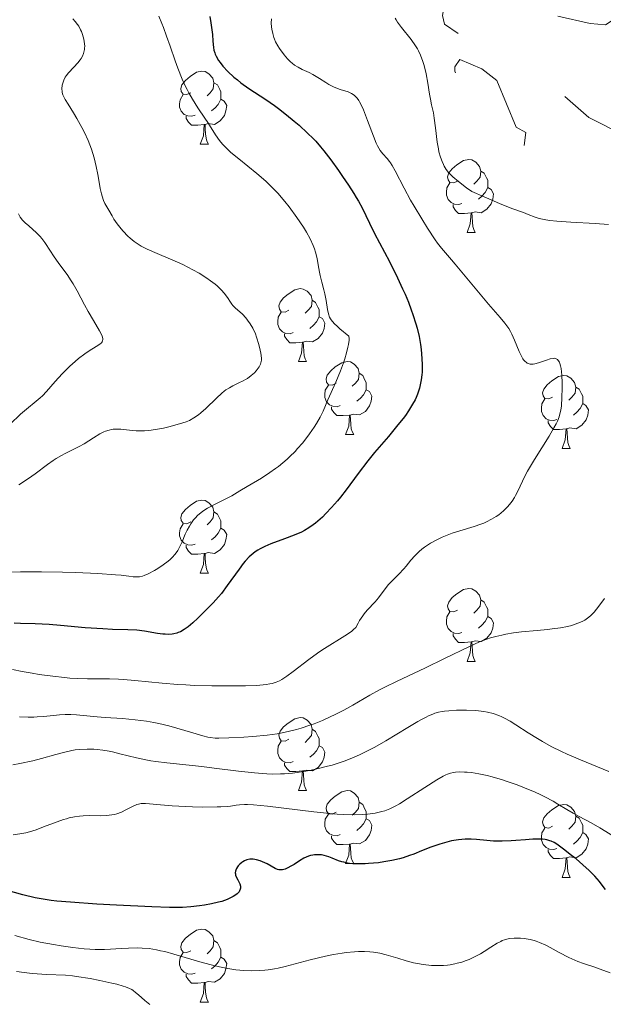
# Model space of a CAD drawing. Units: metres. Extents: x 677530 to 682061, y 4755784 to 4758870.
# Drawn here: x 678958 to 679038, y 4756554 to 4756689 of the extents above; entities that cross this region are included whole.
import ezdxf

# ---------------------------------------------------------------- set-up
doc = ezdxf.new("R2010")
doc.units = ezdxf.units.M
doc.header["$MEASUREMENT"] = 0
doc.linetypes.add('DGN Style 5', pattern=[38.29945, 16.41405, -21.8854])
for name, color, linetype, lineweight in [('Carátula', 7, 'Continuous', 0), ('Elementos auxiliares', 7, 'Continuous', 0), ('Entidades rústicas y varios', 7, 'Continuous', 0), ('Relieve y altimetría', 7, 'Continuous', 0)]:
    doc.layers.add(name, color=color, linetype=linetype, lineweight=lineweight)

msp = doc.modelspace()

# ---------------------------------------------------------------- linework, layer by layer
at = {"layer": 'Carátula', "color": 7, "linetype": 'Continuous', "lineweight": 0}
msp.add_3dface([(677607.64, 4755783.66), (682061.1, 4755900.86), (681982.97, 4758869.84), (677529.51, 4758752.64)], dxfattribs=at)
at = {"layer": 'Elementos auxiliares', "color": 250, "linetype": 'Continuous', "lineweight": 0}
msp.add_3dface([(678481.55, 4756200.43), (681881.45, 4756289.9), (681819.94, 4758603.33), (678421.19, 4758513.86)], dxfattribs=at)
at = {"layer": 'Entidades rústicas y varios', "color": 92, "linetype": 'Continuous', "lineweight": 0, "flags": 128}
for points in [[(678981.51, 4756678.91), (678980.98, 4756678.65), (678980.45, 4756678.7), (678980.19, 4756679.07), (678980.13, 4756679.5), (678980.29, 4756680.02), (678980.77, 4756680.61), (678981.41, 4756681.14), (678982.31, 4756681.73), (678983.05, 4756681.89), (678983.48, 4756681.83), (678984.01, 4756681.52), (678984.54, 4756680.93), (678984.7, 4756680.29), (678984.59, 4756679.44), (678984.16, 4756678.91), (678983.74, 4756678.49)], [(678984.7, 4756680.29), (678985.17, 4756679.98), (678985.49, 4756679.34), (678985.65, 4756679.02), (678985.65, 4756678.44), (678985.65, 4756678.01), (678985.28, 4756677.32), (678984.86, 4756676.84), (678984.38, 4756676.42)], [(678982.1, 4756675.83), (678981.67, 4756675.67), (678981.09, 4756675.73), (678980.61, 4756675.94), (678980.19, 4756676.37), (678979.97, 4756676.95), (678979.97, 4756677.37), (678980.03, 4756677.96), (678980.45, 4756678.65)], [(678985.65, 4756678.01), (678986.1, 4756677.76), (678986.45, 4756677.15), (678986.34, 4756676.42), (678986.13, 4756675.78), (678985.54, 4756675.04), (678984.75, 4756674.56), (678983.9, 4756674.67), (678983.47, 4756674.54)], [(678983.36, 4756674.54), (678982.47, 4756674.45), (678981.62, 4756674.45), (678981.2, 4756674.88), (678980.88, 4756675.36), (678980.88, 4756675.67)], [(678982.81, 4756671.85), (678983.25, 4756673.01), (678983.36, 4756674.54), (678983.47, 4756674.54), (678983.5, 4756673.95), (678983.54, 4756673.27), (678983.61, 4756672.65), (678983.72, 4756672.25), (678983.94, 4756671.85)], [(678982.81, 4756671.85), (678983.94, 4756671.85)], [(679018.2, 4756666.77), (679017.67, 4756666.51), (679017.14, 4756666.56), (679016.88, 4756666.93), (679016.82, 4756667.36), (679016.98, 4756667.88), (679017.46, 4756668.47), (679018.1, 4756669), (679019, 4756669.59), (679019.74, 4756669.75), (679020.17, 4756669.69), (679020.7, 4756669.38), (679021.23, 4756668.79), (679021.39, 4756668.15), (679021.28, 4756667.3), (679020.85, 4756666.77), (679020.43, 4756666.35)], [(679021.39, 4756668.15), (679021.86, 4756667.84), (679022.18, 4756667.2), (679022.34, 4756666.88), (679022.34, 4756666.3), (679022.34, 4756665.87), (679021.97, 4756665.18), (679021.55, 4756664.7), (679021.07, 4756664.28)], [(679018.79, 4756663.69), (679018.36, 4756663.53), (679017.78, 4756663.59), (679017.3, 4756663.8), (679016.88, 4756664.23), (679016.66, 4756664.81), (679016.66, 4756665.23), (679016.72, 4756665.82), (679017.14, 4756666.51)], [(679022.34, 4756665.87), (679022.79, 4756665.62), (679023.14, 4756665.01), (679023.03, 4756664.28), (679022.82, 4756663.64), (679022.23, 4756662.9), (679021.44, 4756662.42), (679020.59, 4756662.53), (679020.16, 4756662.4)], [(679020.05, 4756662.4), (679019.16, 4756662.31), (679018.31, 4756662.31), (679017.89, 4756662.74), (679017.57, 4756663.22), (679017.57, 4756663.53)], [(679019.5, 4756659.71), (679019.94, 4756660.87), (679020.05, 4756662.4), (679020.16, 4756662.4), (679020.19, 4756661.81), (679020.23, 4756661.13), (679020.3, 4756660.51), (679020.41, 4756660.11), (679020.63, 4756659.71)], [(679019.5, 4756659.71), (679020.63, 4756659.71)], [(678995.01, 4756649), (678994.48, 4756648.74), (678993.95, 4756648.79), (678993.69, 4756649.16), (678993.63, 4756649.59), (678993.79, 4756650.11), (678994.27, 4756650.7), (678994.91, 4756651.23), (678995.81, 4756651.82), (678996.55, 4756651.98), (678996.98, 4756651.92), (678997.51, 4756651.61), (678998.04, 4756651.02), (678998.2, 4756650.38), (678998.09, 4756649.53), (678997.66, 4756649), (678997.24, 4756648.58)], [(678998.2, 4756650.38), (678998.67, 4756650.07), (678998.99, 4756649.43), (678999.15, 4756649.11), (678999.15, 4756648.53), (678999.15, 4756648.1), (678998.78, 4756647.41), (678998.36, 4756646.93), (678997.88, 4756646.51)], [(678995.6, 4756645.92), (678995.17, 4756645.76), (678994.59, 4756645.82), (678994.11, 4756646.03), (678993.69, 4756646.46), (678993.47, 4756647.04), (678993.47, 4756647.46), (678993.53, 4756648.05), (678993.95, 4756648.74)], [(678999.15, 4756648.1), (678999.6, 4756647.85), (678999.95, 4756647.24), (678999.84, 4756646.51), (678999.63, 4756645.87), (678999.04, 4756645.13), (678998.25, 4756644.65), (678997.4, 4756644.76), (678996.97, 4756644.63)], [(678996.86, 4756644.63), (678995.97, 4756644.54), (678995.12, 4756644.54), (678994.7, 4756644.97), (678994.38, 4756645.45), (678994.38, 4756645.76)], [(678996.31, 4756641.94), (678996.75, 4756643.1), (678996.86, 4756644.63), (678996.97, 4756644.63), (678997, 4756644.04), (678997.04, 4756643.36), (678997.11, 4756642.74), (678997.22, 4756642.34), (678997.44, 4756641.94)], [(678996.31, 4756641.94), (678997.44, 4756641.94)], [(679001.49, 4756638.97), (679000.96, 4756638.7), (679000.43, 4756638.76), (679000.16, 4756639.13), (679000.11, 4756639.55), (679000.27, 4756640.07), (679000.75, 4756640.67), (679001.38, 4756641.2), (679002.28, 4756641.78), (679003.03, 4756641.94), (679003.45, 4756641.89), (679003.98, 4756641.57), (679004.51, 4756640.99), (679004.67, 4756640.35), (679004.56, 4756639.5), (679004.14, 4756638.97), (679003.72, 4756638.54)], [(679004.67, 4756640.35), (679005.15, 4756640.03), (679005.46, 4756639.39), (679005.62, 4756639.07), (679005.62, 4756638.49), (679005.62, 4756638.07), (679005.25, 4756637.38), (679004.83, 4756636.9), (679004.35, 4756636.48)], [(679031.26, 4756637.06), (679030.73, 4756636.8), (679030.2, 4756636.85), (679029.94, 4756637.22), (679029.88, 4756637.65), (679030.04, 4756638.17), (679030.52, 4756638.76), (679031.16, 4756639.29), (679032.06, 4756639.88), (679032.8, 4756640.04), (679033.23, 4756639.98), (679033.76, 4756639.67), (679034.29, 4756639.08), (679034.45, 4756638.44), (679034.34, 4756637.59), (679033.91, 4756637.06), (679033.49, 4756636.64)], [(679002.07, 4756635.89), (679001.65, 4756635.73), (679001.06, 4756635.79), (679000.59, 4756636), (679000.16, 4756636.42), (678999.95, 4756637.01), (678999.95, 4756637.43), (679000, 4756638.01), (679000.43, 4756638.7)], [(679034.45, 4756638.44), (679034.92, 4756638.13), (679035.24, 4756637.49), (679035.4, 4756637.17), (679035.4, 4756636.59), (679035.4, 4756636.16), (679035.03, 4756635.47), (679034.61, 4756634.99), (679034.13, 4756634.57)], [(679005.62, 4756638.07), (679006.08, 4756637.82), (679006.42, 4756637.2), (679006.31, 4756636.48), (679006.1, 4756635.84), (679005.52, 4756635.1), (679004.72, 4756634.62), (679003.87, 4756634.72), (679003.44, 4756634.59)], [(679003.33, 4756634.59), (679002.44, 4756634.51), (679001.6, 4756634.51), (679001.17, 4756634.94), (679000.85, 4756635.41), (679000.85, 4756635.73)], [(679031.85, 4756633.98), (679031.42, 4756633.82), (679030.84, 4756633.88), (679030.36, 4756634.09), (679029.94, 4756634.52), (679029.72, 4756635.1), (679029.72, 4756635.52), (679029.78, 4756636.11), (679030.2, 4756636.8)], [(679035.4, 4756636.16), (679035.85, 4756635.91), (679036.2, 4756635.3), (679036.09, 4756634.57), (679035.88, 4756633.93), (679035.29, 4756633.19), (679034.5, 4756632.71), (679033.65, 4756632.82), (679033.22, 4756632.69)], [(679002.79, 4756631.91), (679003.22, 4756633.07), (679003.33, 4756634.59), (679003.44, 4756634.59), (679003.48, 4756634.01), (679003.51, 4756633.32), (679003.58, 4756632.71), (679003.7, 4756632.31), (679003.91, 4756631.91)], [(679033.11, 4756632.69), (679032.22, 4756632.6), (679031.37, 4756632.6), (679030.95, 4756633.03), (679030.63, 4756633.51), (679030.63, 4756633.82)], [(679002.79, 4756631.91), (679003.91, 4756631.91)], [(679032.56, 4756630), (679033, 4756631.16), (679033.11, 4756632.69), (679033.22, 4756632.69), (679033.25, 4756632.1), (679033.29, 4756631.42), (679033.36, 4756630.8), (679033.47, 4756630.4), (679033.69, 4756630)], [(679032.56, 4756630), (679033.69, 4756630)], [(678981.51, 4756619.92), (678980.98, 4756619.65), (678980.45, 4756619.71), (678980.19, 4756620.08), (678980.13, 4756620.5), (678980.29, 4756621.02), (678980.77, 4756621.62), (678981.41, 4756622.15), (678982.31, 4756622.73), (678983.05, 4756622.89), (678983.48, 4756622.84), (678984.01, 4756622.52), (678984.54, 4756621.94), (678984.7, 4756621.3), (678984.59, 4756620.45), (678984.16, 4756619.92), (678983.74, 4756619.49)], [(678984.7, 4756621.3), (678985.17, 4756620.98), (678985.49, 4756620.34), (678985.65, 4756620.02), (678985.65, 4756619.44), (678985.65, 4756619.02), (678985.28, 4756618.33), (678984.86, 4756617.85), (678984.38, 4756617.43)], [(678982.1, 4756616.84), (678981.67, 4756616.68), (678981.09, 4756616.74), (678980.61, 4756616.95), (678980.19, 4756617.37), (678979.97, 4756617.96), (678979.97, 4756618.38), (678980.03, 4756618.96), (678980.45, 4756619.65)], [(678985.65, 4756619.02), (678986.1, 4756618.77), (678986.45, 4756618.15), (678986.34, 4756617.43), (678986.13, 4756616.79), (678985.54, 4756616.05), (678984.75, 4756615.57), (678983.9, 4756615.67), (678983.47, 4756615.54)], [(678983.36, 4756615.54), (678982.47, 4756615.46), (678981.62, 4756615.46), (678981.2, 4756615.89), (678980.88, 4756616.36), (678980.88, 4756616.68)], [(678982.81, 4756612.86), (678983.25, 4756614.02), (678983.36, 4756615.54), (678983.47, 4756615.54), (678983.5, 4756614.96), (678983.54, 4756614.27), (678983.61, 4756613.66), (678983.72, 4756613.26), (678983.94, 4756612.86)], [(678982.81, 4756612.86), (678983.94, 4756612.86)], [(679018.2, 4756607.78), (679017.67, 4756607.51), (679017.14, 4756607.57), (679016.88, 4756607.94), (679016.82, 4756608.36), (679016.98, 4756608.88), (679017.46, 4756609.48), (679018.1, 4756610.01), (679019, 4756610.59), (679019.74, 4756610.75), (679020.17, 4756610.7), (679020.7, 4756610.38), (679021.23, 4756609.8), (679021.39, 4756609.16), (679021.28, 4756608.31), (679020.85, 4756607.78), (679020.43, 4756607.35)], [(679021.39, 4756609.16), (679021.86, 4756608.84), (679022.18, 4756608.2), (679022.34, 4756607.88), (679022.34, 4756607.3), (679022.34, 4756606.88), (679021.97, 4756606.19), (679021.55, 4756605.71), (679021.07, 4756605.29)], [(679018.79, 4756604.7), (679018.36, 4756604.54), (679017.78, 4756604.6), (679017.3, 4756604.81), (679016.88, 4756605.23), (679016.66, 4756605.82), (679016.66, 4756606.24), (679016.72, 4756606.82), (679017.14, 4756607.51)], [(679022.34, 4756606.88), (679022.79, 4756606.63), (679023.14, 4756606.01), (679023.03, 4756605.29), (679022.82, 4756604.65), (679022.23, 4756603.91), (679021.44, 4756603.43), (679020.59, 4756603.53), (679020.16, 4756603.4)], [(679020.05, 4756603.4), (679019.16, 4756603.32), (679018.31, 4756603.32), (679017.89, 4756603.75), (679017.57, 4756604.22), (679017.57, 4756604.54)], [(679019.5, 4756600.72), (679019.94, 4756601.88), (679020.05, 4756603.4), (679020.16, 4756603.4), (679020.19, 4756602.82), (679020.23, 4756602.13), (679020.3, 4756601.52), (679020.41, 4756601.12), (679020.63, 4756600.72)], [(679019.5, 4756600.72), (679020.63, 4756600.72)], [(678995.01, 4756590.01), (678994.48, 4756589.74), (678993.95, 4756589.8), (678993.69, 4756590.17), (678993.63, 4756590.6), (678993.79, 4756591.12), (678994.27, 4756591.71), (678994.91, 4756592.24), (678995.81, 4756592.82), (678996.55, 4756592.98), (678996.98, 4756592.93), (678997.51, 4756592.62), (678998.04, 4756592.03), (678998.2, 4756591.39), (678998.09, 4756590.54), (678997.66, 4756590.01), (678997.24, 4756589.58)], [(678998.2, 4756591.39), (678998.67, 4756591.08), (678998.99, 4756590.44), (678999.15, 4756590.12), (678999.15, 4756589.54), (678999.15, 4756589.11), (678998.78, 4756588.42), (678998.36, 4756587.94), (678997.88, 4756587.52)], [(678995.6, 4756586.93), (678995.17, 4756586.77), (678994.59, 4756586.83), (678994.11, 4756587.04), (678993.69, 4756587.46), (678993.47, 4756588.05), (678993.47, 4756588.47), (678993.53, 4756589.06), (678993.95, 4756589.74)], [(678999.15, 4756589.11), (678999.6, 4756588.86), (678999.95, 4756588.24), (678999.84, 4756587.52), (678999.63, 4756586.88), (678999.04, 4756586.14), (678998.25, 4756585.66), (678997.4, 4756585.76), (678996.97, 4756585.64)], [(678996.86, 4756585.64), (678995.97, 4756585.55), (678995.12, 4756585.55), (678994.7, 4756585.98), (678994.38, 4756586.46), (678994.38, 4756586.77)], [(678996.31, 4756582.95), (678996.75, 4756584.11), (678996.86, 4756585.64), (678996.97, 4756585.64), (678997, 4756585.05), (678997.04, 4756584.36), (678997.11, 4756583.75), (678997.22, 4756583.35), (678997.44, 4756582.95)], [(678996.31, 4756582.95), (678997.44, 4756582.95)], [(679001.49, 4756579.98), (679000.96, 4756579.71), (679000.43, 4756579.76), (679000.16, 4756580.14), (679000.11, 4756580.56), (679000.27, 4756581.08), (679000.75, 4756581.68), (679001.38, 4756582.2), (679002.28, 4756582.79), (679003.03, 4756582.95), (679003.45, 4756582.9), (679003.98, 4756582.58), (679004.51, 4756582), (679004.67, 4756581.36), (679004.56, 4756580.5), (679004.14, 4756579.98), (679003.72, 4756579.55)], [(679004.67, 4756581.36), (679005.15, 4756581.04), (679005.46, 4756580.4), (679005.62, 4756580.08), (679005.62, 4756579.5), (679005.62, 4756579.08), (679005.25, 4756578.38), (679004.83, 4756577.9), (679004.35, 4756577.48)], [(679031.26, 4756578.07), (679030.73, 4756577.8), (679030.2, 4756577.86), (679029.94, 4756578.23), (679029.88, 4756578.66), (679030.04, 4756579.18), (679030.52, 4756579.77), (679031.16, 4756580.3), (679032.06, 4756580.88), (679032.8, 4756581.04), (679033.23, 4756580.99), (679033.76, 4756580.68), (679034.29, 4756580.09), (679034.45, 4756579.45), (679034.34, 4756578.6), (679033.91, 4756578.07), (679033.49, 4756577.64)], [(679002.07, 4756576.9), (679001.65, 4756576.74), (679001.06, 4756576.8), (679000.59, 4756577), (679000.16, 4756577.43), (678999.95, 4756578.02), (678999.95, 4756578.44), (679000, 4756579.02), (679000.43, 4756579.71)], [(679005.62, 4756579.08), (679006.08, 4756578.82), (679006.42, 4756578.21), (679006.31, 4756577.48), (679006.1, 4756576.84), (679005.52, 4756576.1), (679004.72, 4756575.62), (679003.87, 4756575.73), (679003.44, 4756575.6)], [(679034.45, 4756579.45), (679034.92, 4756579.14), (679035.24, 4756578.5), (679035.4, 4756578.18), (679035.4, 4756577.6), (679035.4, 4756577.17), (679035.03, 4756576.48), (679034.61, 4756576), (679034.13, 4756575.58)], [(679031.85, 4756574.99), (679031.42, 4756574.83), (679030.84, 4756574.89), (679030.36, 4756575.1), (679029.94, 4756575.52), (679029.72, 4756576.11), (679029.72, 4756576.53), (679029.78, 4756577.12), (679030.2, 4756577.8)], [(679003.33, 4756575.6), (679002.44, 4756575.52), (679001.6, 4756575.52), (679001.17, 4756575.94), (679000.85, 4756576.42), (679000.85, 4756576.74)], [(679035.4, 4756577.17), (679035.85, 4756576.92), (679036.2, 4756576.3), (679036.09, 4756575.58), (679035.88, 4756574.94), (679035.29, 4756574.2), (679034.5, 4756573.72), (679033.65, 4756573.82), (679033.22, 4756573.7)], [(679002.79, 4756572.92), (679003.22, 4756574.08), (679003.33, 4756575.6), (679003.44, 4756575.6), (679003.48, 4756575.02), (679003.51, 4756574.33), (679003.58, 4756573.72), (679003.7, 4756573.32), (679003.91, 4756572.92)], [(679033.11, 4756573.7), (679032.22, 4756573.61), (679031.37, 4756573.61), (679030.95, 4756574.04), (679030.63, 4756574.52), (679030.63, 4756574.83)], [(679032.56, 4756571.01), (679033, 4756572.17), (679033.11, 4756573.7), (679033.22, 4756573.7), (679033.25, 4756573.11), (679033.29, 4756572.42), (679033.36, 4756571.81), (679033.47, 4756571.41), (679033.69, 4756571.01)], [(679002.79, 4756572.92), (679003.91, 4756572.92)], [(679032.56, 4756571.01), (679033.69, 4756571.01)], [(678981.51, 4756560.93), (678980.98, 4756560.66), (678980.45, 4756560.72), (678980.19, 4756561.09), (678980.13, 4756561.51), (678980.29, 4756562.03), (678980.77, 4756562.63), (678981.41, 4756563.16), (678982.31, 4756563.74), (678983.05, 4756563.9), (678983.48, 4756563.85), (678984.01, 4756563.53), (678984.54, 4756562.95), (678984.7, 4756562.31), (678984.59, 4756561.46), (678984.16, 4756560.93), (678983.74, 4756560.5)], [(678984.7, 4756562.31), (678985.17, 4756561.99), (678985.49, 4756561.35), (678985.65, 4756561.03), (678985.65, 4756560.45), (678985.65, 4756560.03), (678985.28, 4756559.34), (678984.86, 4756558.86), (678984.38, 4756558.44)], [(678982.1, 4756557.85), (678981.67, 4756557.69), (678981.09, 4756557.75), (678980.61, 4756557.96), (678980.19, 4756558.38), (678979.97, 4756558.97), (678979.97, 4756559.39), (678980.03, 4756559.97), (678980.45, 4756560.66)], [(678985.65, 4756560.03), (678986.1, 4756559.78), (678986.45, 4756559.16), (678986.34, 4756558.44), (678986.13, 4756557.8), (678985.54, 4756557.06), (678984.75, 4756556.58), (678983.9, 4756556.68), (678983.47, 4756556.55)], [(678983.36, 4756556.55), (678982.47, 4756556.47), (678981.62, 4756556.47), (678981.2, 4756556.9), (678980.88, 4756557.37), (678980.88, 4756557.69)], [(678982.81, 4756553.87), (678983.25, 4756555.03), (678983.36, 4756556.55), (678983.47, 4756556.55), (678983.5, 4756555.97), (678983.54, 4756555.28), (678983.61, 4756554.67), (678983.72, 4756554.27), (678983.94, 4756553.87)], [(678982.81, 4756553.87), (678983.94, 4756553.87)]]:
    msp.add_lwpolyline(points, dxfattribs=at)
at = {"layer": 'Relieve y altimetría', "color": 27, "linetype": 'DGN Style 5', "lineweight": 0, "elevation": 1437.5, "flags": 128}
for points in [[(679011.69, 4756715.32), (679013.27, 4756715.51), (679016.3, 4756715.54), (679020.88, 4756713.81), (679025.47, 4756714), (679030.9, 4756711.84), (679032.75, 4756710.46), (679035.39, 4756707.68), (679036.22, 4756706.15), (679038.43, 4756703.41), (679040, 4756700.43), (679041.52, 4756693.32), (679041.36, 4756692.4), (679039.43, 4756688.84), (679038.54, 4756688.26), (679036.42, 4756688.42), (679031.6, 4756689.53), (679025.1, 4756694.1), (679021.79, 4756698.75), (679016.51, 4756701.17), (679015.54, 4756701.23), (679014.48, 4756700.81), (679013.53, 4756699.67), (679013.32, 4756697.19), (679013.6, 4756696.34), (679015.4, 4756694.7), (679016.62, 4756692.44), (679016.1, 4756689.52), (679016.38, 4756688.36), (679021.81, 4756684.72), (679023.38, 4756684.73), (679027.05, 4756686.05), (679028.18, 4756686.13), (679028.46, 4756685.43), (679027.35, 4756683.18), (679027.33, 4756682.3), (679027.74, 4756681.74), (679032.42, 4756678.85), (679036.25, 4756675.5), (679042.22, 4756672.49), (679044.76, 4756670.38), (679047.44, 4756667.43), (679049.44, 4756666.43), (679053.68, 4756662.69), (679054.59, 4756661.32)], [(679027.58, 4756673.43), (679026.24, 4756674.16), (679023.61, 4756680.6), (679021.52, 4756682.22), (679018.51, 4756683.47), (679017.83, 4756682.48), (679017.82, 4756681.87), (679018.86, 4756679.4), (679019.43, 4756671.64), (679020.83, 4756671.4), (679021.49, 4756670.48), (679021.39, 4756669.4), (679023.64, 4756668.39), (679024.45, 4756668.42), (679026.44, 4756669.34), (679027.17, 4756670.48), (679027.58, 4756673.43)]]:
    msp.add_lwpolyline(points, dxfattribs=at)
at = {"layer": 'Relieve y altimetría', "color": 36, "linetype": 'Continuous', "lineweight": 0, "flags": 128}
for points, elevation in [([(678965.28, 4756689.08), (678965.63, 4756688.72), (678965.95, 4756688.29), (678966.1, 4756688.05), (678966.36, 4756687.57), (678966.47, 4756687.32), (678966.63, 4756686.91), (678966.81, 4756686.28), (678966.91, 4756685.65), (678966.92, 4756685.34), (678966.91, 4756685.05), (678966.88, 4756684.85), (678966.8, 4756684.48), (678966.74, 4756684.3), (678966.6, 4756683.95), (678966.43, 4756683.63), (678966.3, 4756683.42), (678966, 4756683.02), (678965.43, 4756682.41), (678964.68, 4756681.65), (678964.37, 4756681.25), (678964.24, 4756681.05), (678964.04, 4756680.63), (678963.9, 4756680.21), (678963.84, 4756679.94), (678963.8, 4756679.43), (678963.81, 4756679.1), (678963.83, 4756678.95), (678963.91, 4756678.64), (678964, 4756678.44), (678964.24, 4756677.98), (678964.65, 4756677.33), (678965.4, 4756676.15), (678965.86, 4756675.38), (678966.53, 4756674.14), (678966.88, 4756673.45), (678967.38, 4756672.34), (678967.84, 4756671.17), (678968.04, 4756670.58), (678968.21, 4756669.98), (678968.5, 4756668.79), (678968.72, 4756667.66), (678968.96, 4756666.32), (678969.06, 4756665.74), (678969.22, 4756665.02), (678969.31, 4756664.7), (678969.53, 4756664.1), (678969.71, 4756663.69), (678970.22, 4756662.75), (678970.68, 4756661.97), (678970.95, 4756661.54), (678971.41, 4756660.88), (678971.94, 4756660.2), (678972.22, 4756659.86), (678972.85, 4756659.21), (678973.18, 4756658.9), (678973.72, 4756658.46), (678974.29, 4756658.07), (678974.69, 4756657.83), (678975.53, 4756657.39), (678976.87, 4756656.79), (678978.74, 4756656.03), (678979.69, 4756655.62), (678980.4, 4756655.29), (678981.78, 4756654.58), (678982.65, 4756654.08), (678983.71, 4756653.41), (678984.2, 4756653.07), (678984.85, 4756652.58), (678985.14, 4756652.34), (678985.51, 4756651.99), (678985.74, 4756651.77), (678986.11, 4756651.35), (678986.55, 4756650.77), (678986.97, 4756650.11), (678987.16, 4756649.84), (678987.31, 4756649.66), (678987.6, 4756649.34)], 1415), ([(678977.11, 4756689.43), (678977.53, 4756688.44), (678977.75, 4756687.89), (678978.19, 4756686.68), (678978.66, 4756685.3), (678979.34, 4756683.3), (678979.71, 4756682.28), (678980.32, 4756680.77), (678980.65, 4756680.04), (678981, 4756679.35), (678981.24, 4756678.9), (678981.74, 4756678.04), (678982.49, 4756676.85), (678983.44, 4756675.44), (678983.86, 4756674.8), (678984.91, 4756673.12), (678985.46, 4756672.34), (678985.89, 4756671.82), (678986.14, 4756671.55), (678986.55, 4756671.14), (678987.02, 4756670.71), (678988.1, 4756669.81), (678990.58, 4756667.82), (678991.81, 4756666.76), (678992.39, 4756666.21), (678992.76, 4756665.84), (678993.47, 4756665.09), (678994.44, 4756663.96), (678995.04, 4756663.22), (678996.1, 4756661.77), (678997.02, 4756660.41), (678997.42, 4756659.76), (678997.93, 4756658.82), (678998.35, 4756657.9), (678998.52, 4756657.44), (678998.66, 4756656.99), (678998.88, 4756656.11), (678999.04, 4756655.26), (678999.21, 4756654.23), (678999.29, 4756653.77), (678999.51, 4756652.87), (678999.81, 4756651.81), (678999.95, 4756651.26), (679000.11, 4756650.34), (679000.3, 4756649.09), (679000.43, 4756648.52), (679000.59, 4756648.07), (679000.71, 4756647.84), (679000.96, 4756647.48), (679001.33, 4756647.07), (679001.57, 4756646.84), (679002.02, 4756646.44), (679003.25, 4756645.42), (679003.29, 4756645.13), (679003.28, 4756644.88), (679003.19, 4756644.27), (679003.12, 4756643.92), (679002.92, 4756643.15), (679002.67, 4756642.33), (679002.49, 4756641.77), (679002.1, 4756640.69), (679001.47, 4756639.13), (679000.35, 4756636.68), (678999.69, 4756635.14), (678999.29, 4756634.32), (678998.79, 4756633.41), (678998.48, 4756632.92), (678997.84, 4756631.99), (678997.47, 4756631.49)], 1420), ([(678992.6, 4756689.06), (678992.57, 4756688.5), (678992.6, 4756687.97), (678992.64, 4756687.64), (678992.77, 4756687.04), (678992.92, 4756686.52), (678993.01, 4756686.28), (678993.16, 4756685.93), (678993.46, 4756685.38), (678993.72, 4756684.98), (678994.33, 4756684.15), (678994.81, 4756683.58), (678995.22, 4756683.15), (678995.43, 4756682.97), (678995.75, 4756682.72), (678996.26, 4756682.41), (678996.84, 4756682.13), (678997.77, 4756681.69), (678998.31, 4756681.4), (678999.21, 4756680.85), (679000.07, 4756680.31), (679000.51, 4756680.05), (679001.15, 4756679.72), (679001.47, 4756679.59), (679002.07, 4756679.37), (679003.14, 4756679.02), (679003.6, 4756678.81), (679003.97, 4756678.57), (679004.14, 4756678.42), (679004.37, 4756678.16), (679004.6, 4756677.84), (679004.72, 4756677.65), (679004.89, 4756677.34), (679005.24, 4756676.57), (679005.81, 4756675.08), (679006.61, 4756672.93), (679007, 4756672), (679007.19, 4756671.62), (679007.56, 4756670.99), (679007.9, 4756670.52), (679008.5, 4756669.86), (679008.82, 4756669.47), (679008.98, 4756669.26), (679009.21, 4756668.9), (679009.62, 4756668.17), (679010.84, 4756665.79), (679011.74, 4756664.13), (679012.22, 4756663.3), (679013.26, 4756661.56), (679014.05, 4756660.3), (679015.12, 4756658.67), (679015.43, 4756658.24), (679015.98, 4756657.52)], 1430), ([(679009.61, 4756689.17), (679009.73, 4756688.95), (679009.95, 4756688.61), (679010.5, 4756687.87), (679011.8, 4756686.24), (679012.4, 4756685.38), (679012.66, 4756684.95), (679012.81, 4756684.66), (679013.09, 4756684.09), (679013.43, 4756683.22), (679013.61, 4756682.64), (679013.88, 4756681.5), (679014.11, 4756680.23), (679014.35, 4756678.7), (679014.45, 4756678.05)], 1435), ([(679014.45, 4756678.05), (679014.62, 4756677.23), (679014.86, 4756676.13), (679014.97, 4756675.43), (679015.14, 4756674.11), (679015.39, 4756672.13), (679015.55, 4756671.21), (679015.63, 4756670.8), (679015.83, 4756670.07), (679016.06, 4756669.44), (679016.24, 4756669.06), (679016.36, 4756668.82), (679016.64, 4756668.38), (679016.96, 4756667.94), (679017.16, 4756667.72), (679017.52, 4756667.35), (679018.3, 4756666.7), (679019.43, 4756665.86), (679020.17, 4756665.35), (679021.84, 4756664.61), (679024.29, 4756663.55), (679025.81, 4756662.94), (679027.24, 4756662.43), (679027.92, 4756662.16), (679028.87, 4756661.79), (679029.43, 4756661.62), (679030.34, 4756661.44), (679030.89, 4756661.36), (679031.86, 4756661.25), (679033.75, 4756661.12), (679037.09, 4756660.95), (679038.94, 4756660.81)], 1435), ([(678957.81, 4756662.26), (678958.07, 4756661.81), (678958.36, 4756661.41), (678958.54, 4756661.21), (678958.75, 4756661.01), (678959.23, 4756660.59), (678960.3, 4756659.66), (678960.8, 4756659.14), (678961.03, 4756658.88), (678961.44, 4756658.32), (678962.2, 4756657.12), (678962.62, 4756656.47), (678963.37, 4756655.45), (678964.49, 4756653.92), (678965.06, 4756653.07), (678965.33, 4756652.62), (678965.87, 4756651.68), (678966.89, 4756649.75), (678967.39, 4756648.83), (678968.14, 4756647.57), (678968.97, 4756646.19), (678969.24, 4756645.66), (678969.33, 4756645.44), (678969.38, 4756645.31), (678969.42, 4756645.08), (678969.43, 4756644.98), (678969.39, 4756644.8), (678969.31, 4756644.64), (678969.24, 4756644.54), (678969.02, 4756644.36), (678968.5, 4756644.02), (678967.53, 4756643.43), (678966.94, 4756643.03), (678966.06, 4756642.35), (678965.6, 4756641.95), (678964.89, 4756641.31), (678964.18, 4756640.63), (678963.84, 4756640.27), (678962.88, 4756639.19), (678961.68, 4756637.83), (678961.11, 4756637.24), (678960.82, 4756636.97), (678960.24, 4756636.49), (678958.91, 4756635.42), (678958.1, 4756634.72), (678956.67, 4756633.34)], 1410), ([(679015.98, 4756657.52), (679016.52, 4756656.88), (679017.34, 4756655.95), (679017.85, 4756655.36), (679022.45, 4756649.86), (679024.07, 4756647.99), (679024.69, 4756647.23), (679025.22, 4756646.48), (679025.45, 4756646.1), (679025.66, 4756645.71), (679026.04, 4756644.89), (679026.68, 4756643.32), (679026.97, 4756642.68), (679027.17, 4756642.33), (679027.27, 4756642.18), (679027.43, 4756642), (679027.65, 4756641.8), (679027.77, 4756641.73), (679028.02, 4756641.62), (679028.19, 4756641.59), (679028.32, 4756641.58), (679028.58, 4756641.59), (679028.82, 4756641.63), (679029.34, 4756641.77), (679030.42, 4756642.15), (679030.92, 4756642.31), (679031.32, 4756642.38), (679031.49, 4756642.39), (679031.73, 4756642.33), (679031.94, 4756642.21), (679032.03, 4756642.11), (679032.19, 4756641.85), (679032.26, 4756641.67), (679032.35, 4756641.36), (679032.43, 4756640.98), (679032.52, 4756640.06), (679032.57, 4756639.01), (679032.58, 4756638.3), (679032.55, 4756636.99), (679032.47, 4756635.86), (679032.39, 4756635.28), (679032.32, 4756634.94), (679032.15, 4756634.34), (679031.91, 4756633.74), (679031.76, 4756633.4), (679031.45, 4756632.82), (679030.78, 4756631.69), (679028.77, 4756628.48), (679027.81, 4756626.86), (679027.55, 4756626.38), (679027.12, 4756625.51), (679026.47, 4756624.11), (679026.18, 4756623.53), (679026.02, 4756623.26), (679025.69, 4756622.76), (679025.33, 4756622.29), (679025.07, 4756621.99), (679024.5, 4756621.42), (679023.85, 4756620.88), (679023.49, 4756620.62), (679022.88, 4756620.25), (679022.18, 4756619.9), (679021.79, 4756619.74), (679021.38, 4756619.58), (679020.48, 4756619.28), (679018.5, 4756618.68), (679017.46, 4756618.33), (679016.54, 4756617.97), (679016.09, 4756617.78), (679015.43, 4756617.47), (679014.49, 4756616.97), (679013.92, 4756616.61), (679013.65, 4756616.43), (679013.27, 4756616.14), (679012.92, 4756615.84), (679012.3, 4756615.23), (679011.77, 4756614.62), (679011.13, 4756613.83), (679010.82, 4756613.45), (679010.1, 4756612.69), (679009.15, 4756611.75), (679008.71, 4756611.28), (679008.11, 4756610.52), (679007.31, 4756609.45), (679006.86, 4756608.92), (679005.77, 4756607.76), (679005.37, 4756607.27), (679005.16, 4756606.99), (679004.73, 4756606.35), (679004.52, 4756605.98), (679004.19, 4756605.36), (679003.9, 4756605.08), (679003.65, 4756604.88), (679003.07, 4756604.47), (678999.55, 4756602.26), (678998.93, 4756601.83), (678997.72, 4756600.97), (678995.58, 4756599.34), (678994.7, 4756598.68), (678994.03, 4756598.24), (678993.72, 4756598.06)], 1430), ([(678987.6, 4756649.34), (678988.6, 4756648.47), (678989.08, 4756647.96), (678989.33, 4756647.66), (678989.69, 4756647.15), (678990.03, 4756646.56), (678990.19, 4756646.23), (678990.34, 4756645.89), (678990.61, 4756645.16), (678990.84, 4756644.42), (678990.97, 4756643.94), (678991.15, 4756643.08), (678991.23, 4756642.42), (678991.23, 4756642.14), (678991.16, 4756641.76), (678991.1, 4756641.58), (678990.9, 4756641.22), (678990.65, 4756640.87), (678990.5, 4756640.69), (678990.25, 4756640.41), (678989.8, 4756640.01), (678989.29, 4756639.63), (678989.02, 4756639.46), (678988.73, 4756639.31), (678988.13, 4756639.02), (678987.27, 4756638.6), (678986.82, 4756638.35), (678986.35, 4756638.06), (678986.12, 4756637.88), (678985.76, 4756637.59), (678985.03, 4756636.93), (678983.59, 4756635.5), (678982.9, 4756634.88), (678982.57, 4756634.62), (678981.93, 4756634.19), (678981.31, 4756633.86), (678980.88, 4756633.68), (678979.98, 4756633.38), (678978.5, 4756632.98), (678977.74, 4756632.8), (678976.67, 4756632.59), (678975.72, 4756632.46), (678975.14, 4756632.42), (678974.76, 4756632.41), (678974, 4756632.44), (678973.09, 4756632.52), (678971.88, 4756632.64), (678971.31, 4756632.66), (678970.84, 4756632.63), (678970.61, 4756632.6), (678970.28, 4756632.53), (678969.79, 4756632.38), (678969.54, 4756632.27), (678969.01, 4756632), (678968.14, 4756631.47), (678966.85, 4756630.65), (678966.18, 4756630.26), (678965.17, 4756629.75), (678964.23, 4756629.3), (678963.75, 4756629.05), (678962.99, 4756628.61), (678962.6, 4756628.36), (678961.79, 4756627.79), (678960.09, 4756626.52), (678959.21, 4756625.88), (678957.88, 4756624.99)], 1415), ([(678997.47, 4756631.49), (678996.86, 4756630.74), (678996.2, 4756629.98), (678995.86, 4756629.6), (678995.13, 4756628.87), (678994.75, 4756628.52), (678994.17, 4756628.01), (678993.58, 4756627.53), (678993.18, 4756627.23), (678992.38, 4756626.67), (678991.22, 4756625.92), (678989.25, 4756624.76), (678988.25, 4756624.15), (678987.16, 4756623.48), (678986.51, 4756623.14), (678984.75, 4756622.3), (678983.79, 4756621.77), (678983.18, 4756621.37), (678982.88, 4756621.15), (678982.48, 4756620.8), (678982.11, 4756620.42), (678981.89, 4756620.16), (678981.5, 4756619.61), (678981.33, 4756619.33), (678981.02, 4756618.76), (678980.75, 4756618.2), (678980.31, 4756617.17), (678979.93, 4756616.33), (678979.72, 4756615.96), (678979.37, 4756615.46), (678978.94, 4756614.98), (678978.68, 4756614.74), (678978.38, 4756614.49), (678977.71, 4756613.99), (678976.99, 4756613.51), (678976.51, 4756613.22), (678975.63, 4756612.74), (678975.1, 4756612.51), (678974.88, 4756612.43), (678974.45, 4756612.34), (678974.18, 4756612.32), (678973.58, 4756612.35), (678973.01, 4756612.42), (678971.92, 4756612.55), (678971.17, 4756612.63), (678968.75, 4756612.8), (678965.65, 4756612.94), (678963.85, 4756612.99), (678961, 4756613.04), (678958.1, 4756613.02), (678956.7, 4756612.99)], 1420), ([(679038.4, 4756609.34), (679037.63, 4756608.29), (679036.96, 4756607.48), (679036.65, 4756607.16), (679036.46, 4756606.97), (679036.07, 4756606.65), (679035.69, 4756606.39), (679035.43, 4756606.25), (679034.87, 4756606), (679034.24, 4756605.77), (679033.89, 4756605.67), (679033.32, 4756605.53), (679032.35, 4756605.34), (679031.2, 4756605.18), (679030.55, 4756605.11), (679029.12, 4756604.97), (679027, 4756604.77), (679025.9, 4756604.63), (679024.81, 4756604.45), (679024.27, 4756604.34), (679023.47, 4756604.15), (679022.7, 4756603.93), (679022.2, 4756603.76), (679021.21, 4756603.39), (679019.73, 4756602.73), (679016.5, 4756601.14), (679013.69, 4756599.8), (679009.88, 4756598.01), (679008.2, 4756597.18), (679007.45, 4756596.79), (679006.13, 4756596.06), (679003.79, 4756594.7), (679002.56, 4756594.02), (679001.34, 4756593.39), (679000.67, 4756593.07), (678999.62, 4756592.59), (678998.49, 4756592.14), (678997.9, 4756591.93), (678996.68, 4756591.53), (678996.05, 4756591.34), (678995.07, 4756591.1), (678994.06, 4756590.89), (678993.38, 4756590.77), (678992.02, 4756590.57), (678990.03, 4756590.37), (678988.81, 4756590.28), (678986.75, 4756590.18), (678985.35, 4756590.16), (678984.84, 4756590.17), (678984.19, 4756590.24), (678983.87, 4756590.3), (678983.16, 4756590.47), (678981.79, 4756590.87), (678979.6, 4756591.52), (678978.49, 4756591.83), (678977.1, 4756592.17), (678976.43, 4756592.31), (678975.43, 4756592.48), (678973.85, 4756592.69), (678972.11, 4756592.84), (678969.73, 4756593.01), (678968.62, 4756593.09), (678965.81, 4756593.36), (678965, 4756593.41), (678964.61, 4756593.41), (678964.23, 4756593.41), (678963.47, 4756593.37)], 1435), ([(678993.72, 4756598.06), (678993.24, 4756597.85), (678992.7, 4756597.68), (678992.39, 4756597.62), (678991.88, 4756597.54), (678990.57, 4756597.42), (678989.03, 4756597.36), (678988.14, 4756597.34), (678986.71, 4756597.33), (678984.4, 4756597.35), (678982.02, 4756597.42), (678980.85, 4756597.48), (678979.72, 4756597.55), (678977.57, 4756597.73), (678973.82, 4756598.1), (678972.26, 4756598.24), (678971.56, 4756598.28), (678970.32, 4756598.32), (678967.3, 4756598.3), (678965.87, 4756598.34), (678964.86, 4756598.42), (678964.14, 4756598.49), (678962.53, 4756598.67), (678960.68, 4756598.93), (678959.72, 4756599.08), (678958.31, 4756599.34), (678957, 4756599.62)], 1430), ([(679038.99, 4756585.56), (679035.08, 4756587.17), (679033.28, 4756587.96), (679032.48, 4756588.33), (679031.06, 4756589.03), (679029.86, 4756589.68), (679029.16, 4756590.09), (679027.9, 4756590.88), (679026.21, 4756592), (679025.42, 4756592.49), (679024.64, 4756592.92), (679024.26, 4756593.11), (679023.87, 4756593.27), (679023.1, 4756593.53), (679022.32, 4756593.72), (679021.79, 4756593.82), (679020.71, 4756593.94), (679019.44, 4756594), (679018.6, 4756594), (679018.05, 4756593.99), (679017.01, 4756593.93), (679016.38, 4756593.87), (679016.06, 4756593.82), (679015.58, 4756593.72), (679015.07, 4756593.57), (679014.79, 4756593.47), (679014.19, 4756593.21), (679013.86, 4756593.05), (679013.31, 4756592.77), (679012.71, 4756592.43), (679011.35, 4756591.63), (679008.33, 4756589.79), (679006.82, 4756588.92), (679006.1, 4756588.54), (679004.73, 4756587.87), (679003.43, 4756587.31), (679002.59, 4756587), (679002.04, 4756586.81), (679000.94, 4756586.46), (679000.32, 4756586.29), (678999.08, 4756585.97), (678997.85, 4756585.71), (678997.05, 4756585.56), (678995.51, 4756585.35), (678994.41, 4756585.25)], 1440), ([(678963.47, 4756593.37), (678961.31, 4756593.14), (678960.38, 4756593.07), (678959.91, 4756593.05), (678959.17, 4756593.04), (678957.96, 4756593.1)], 1435), ([(678994.41, 4756585.25), (678993.86, 4756585.23), (678992.76, 4756585.22), (678991.98, 4756585.24), (678990.28, 4756585.37), (678988.05, 4756585.63), (678984.74, 4756586.05), (678983.04, 4756586.26), (678978.2, 4756586.76), (678976.72, 4756586.95), (678976.01, 4756587.06), (678975.33, 4756587.19), (678974.04, 4756587.46), (678971.75, 4756588.02), (678970.76, 4756588.26), (678970.29, 4756588.36), (678969.43, 4756588.51), (678968.65, 4756588.61), (678968.16, 4756588.65), (678967.24, 4756588.66), (678966.26, 4756588.61), (678965.61, 4756588.53), (678965.16, 4756588.45), (678964.2, 4756588.23), (678962.96, 4756587.89), (678960.97, 4756587.34), (678959.78, 4756587.04), (678958, 4756586.65), (678957.03, 4756586.47)], 1440), ([(679039.79, 4756576.6), (679037.74, 4756577.84), (679036.54, 4756578.51), (679034.91, 4756579.37), (679034.08, 4756579.83), (679033.23, 4756580.34), (679032, 4756581.09), (679031.32, 4756581.48), (679030.18, 4756582.1), (679029.55, 4756582.41), (679028.87, 4756582.72), (679027.41, 4756583.34), (679026.39, 4756583.73), (679025.02, 4756584.21), (679024.35, 4756584.43), (679022.93, 4756584.85), (679022.28, 4756585.02), (679021.1, 4756585.27), (679020.09, 4756585.42), (679019.49, 4756585.48), (679019.13, 4756585.5), (679018.47, 4756585.51), (679017.9, 4756585.47), (679017.63, 4756585.43), (679017.23, 4756585.34), (679016.81, 4756585.2), (679016.58, 4756585.1), (679016.22, 4756584.93), (679015.36, 4756584.44), (679013.71, 4756583.39), (679011.28, 4756581.8), (679010.19, 4756581.12), (679009.72, 4756580.86), (679008.9, 4756580.45), (679008.21, 4756580.17), (679007.77, 4756580.05), (679006.88, 4756579.86), (679005.83, 4756579.7), (679005.18, 4756579.65), (679004.01, 4756579.6), (679002.52, 4756579.64), (679001.63, 4756579.7), (679000.64, 4756579.78), (678998.45, 4756580.01), (678992.07, 4756580.79), (678990.13, 4756581), (678989.3, 4756581.05), (678988.89, 4756581.05), (678988.22, 4756581), (678987.74, 4756580.93), (678986.98, 4756580.82), (678986.51, 4756580.77), (678985.64, 4756580.71), (678985.12, 4756580.69), (678983.18, 4756580.68), (678981.73, 4756580.72), (678978.95, 4756580.86), (678977.34, 4756580.99), (678975.84, 4756581.13), (678975.3, 4756581.17), (678974.86, 4756581.18), (678974.67, 4756581.17), (678974.31, 4756581.1), (678974.08, 4756581.03), (678973.58, 4756580.81), (678972.59, 4756580.28), (678972, 4756580), (678971.36, 4756579.76), (678971.01, 4756579.67), (678970.66, 4756579.6), (678969.92, 4756579.52), (678969.16, 4756579.49), (678967.65, 4756579.5), (678966.7, 4756579.48), (678966.23, 4756579.44), (678965.53, 4756579.35), (678964.79, 4756579.19), (678964.4, 4756579.08), (678964, 4756578.95), (678963.14, 4756578.65), (678961.28, 4756577.94), (678960.27, 4756577.57), (678959.32, 4756577.28), (678958.82, 4756577.15)], 1445), ([(678958.82, 4756577.15), (678957.99, 4756576.98), (678957.07, 4756576.86)], 1445), ([(679016.81, 4756558.95), (679016.28, 4756558.9), (679015.74, 4756558.88), (679015.37, 4756558.88), (679014.62, 4756558.91), (679013.46, 4756559.03), (679012.68, 4756559.16), (679012.15, 4756559.27), (679011.12, 4756559.53), (679009.96, 4756559.89), (679008.36, 4756560.37), (679007.51, 4756560.58), (679006.61, 4756560.73), (679006.13, 4756560.78), (679005.38, 4756560.82), (679004.58, 4756560.82), (679004.03, 4756560.78), (679002.89, 4756560.67), (679002.31, 4756560.59), (679001.15, 4756560.39), (679000.01, 4756560.16), (678997.93, 4756559.67), (678994.49, 4756558.75), (678993.53, 4756558.53), (678993.04, 4756558.44), (678992.15, 4756558.3), (678991.69, 4756558.25), (678990.98, 4756558.2), (678989.9, 4756558.17), (678988.81, 4756558.2), (678988.25, 4756558.24), (678987.7, 4756558.3), (678986.59, 4756558.47), (678985.45, 4756558.7), (678984.68, 4756558.88), (678983.06, 4756559.32), (678979.17, 4756560.47), (678977.94, 4756560.8), (678977.36, 4756560.93), (678976.81, 4756561.05), (678975.79, 4756561.21), (678974.83, 4756561.29), (678974.21, 4756561.31), (678972.94, 4756561.28), (678971.94, 4756561.22), (678970.47, 4756561.13), (678969.66, 4756561.1), (678968.34, 4756561.1), (678967.62, 4756561.14), (678966.86, 4756561.19), (678965.28, 4756561.36), (678963.67, 4756561.59), (678962.64, 4756561.76), (678960.81, 4756562.11), (678959.28, 4756562.47), (678957.33, 4756563.03)], 1455), ([(679039.19, 4756557.89), (679037.79, 4756558.39), (679037.06, 4756558.65), (679035.53, 4756559.16), (679034.73, 4756559.45), (679033.9, 4756559.79), (679033.47, 4756559.99), (679032.15, 4756560.69), (679030.94, 4756561.36), (679030.34, 4756561.67), (679029.44, 4756562.07), (679029.01, 4756562.22), (679028.72, 4756562.31), (679028.16, 4756562.46), (679027.36, 4756562.59), (679026.86, 4756562.64), (679026.55, 4756562.65), (679025.97, 4756562.65), (679025.4, 4756562.61), (679025.15, 4756562.56), (679024.66, 4756562.44), (679024.33, 4756562.31), (679024.12, 4756562.21), (679023.65, 4756561.96), (679022.75, 4756561.4), (679021.83, 4756560.81), (679021.33, 4756560.51), (679020.54, 4756560.08), (679019.79, 4756559.73), (679019.39, 4756559.58), (679018.79, 4756559.37), (679018.15, 4756559.19), (679017.83, 4756559.12), (679017.16, 4756559), (679016.81, 4756558.95)], 1455), ([(678975.86, 4756553.54), (678975.17, 4756554.09), (678974.33, 4756554.85), (678973.93, 4756555.19), (678973.59, 4756555.45), (678973.41, 4756555.57), (678973.1, 4756555.73), (678972.55, 4756555.96), (678972.21, 4756556.07), (678971.36, 4756556.31), (678970.65, 4756556.48), (678969, 4756556.84), (678967.67, 4756557.09), (678965.79, 4756557.39), (678965.24, 4756557.45), (678964.28, 4756557.54), (678961.69, 4756557.65), (678960.38, 4756557.74), (678959.68, 4756557.8), (678958.61, 4756557.92), (678957.56, 4756558.08)], 1460)]:
    msp.add_lwpolyline(points, dxfattribs=dict(at, elevation=elevation))
at = {"layer": 'Relieve y altimetría', "color": 36, "linetype": 'Continuous', "lineweight": 30, "flags": 128}
for points, elevation in [([(678984.12, 4756689.4), (678984.28, 4756688.51), (678984.48, 4756686.91), (678984.56, 4756686.01), (678984.64, 4756685.12), (678984.7, 4756684.75), (678984.8, 4756684.4), (678984.87, 4756684.21), (678985, 4756683.93), (678985.34, 4756683.37), (678985.55, 4756683.07), (678985.93, 4756682.59), (678986.61, 4756681.84), (678987.44, 4756681.06), (678987.91, 4756680.67), (678988.41, 4756680.29), (678989.48, 4756679.52), (678991.81, 4756677.98), (678993, 4756677.17), (678993.57, 4756676.75), (678994.69, 4756675.89), (678995.74, 4756675.02), (678996.4, 4756674.45), (678997.58, 4756673.37), (678998.34, 4756672.61), (678998.69, 4756672.24), (678999.36, 4756671.48), (678999.8, 4756670.94), (679000.75, 4756669.71), (679001.82, 4756668.22), (679002.38, 4756667.41), (679003.2, 4756666.2), (679003.95, 4756665.04), (679004.27, 4756664.5), (679004.56, 4756664.01), (679005.06, 4756663.07), (679006.08, 4756660.99), (679006.79, 4756659.57), (679008.81, 4756655.69), (679009.93, 4756653.46)], 1425), ([(679009.93, 4756653.46), (679010.64, 4756651.95), (679010.97, 4756651.21), (679011.43, 4756650.12), (679011.83, 4756649.08), (679012.06, 4756648.41), (679012.46, 4756647.13), (679012.62, 4756646.52), (679012.89, 4756645.37), (679013.08, 4756644.29), (679013.18, 4756643.61), (679013.3, 4756642.36), (679013.33, 4756641.5), (679013.33, 4756641.09), (679013.31, 4756640.51), (679013.29, 4756640.13), (679013.2, 4756639.42), (679013.07, 4756638.74), (679012.96, 4756638.31), (679012.68, 4756637.47), (679012.48, 4756637), (679012.34, 4756636.7), (679012.01, 4756636.08), (679011.44, 4756635.16), (679011.01, 4756634.53), (679010.69, 4756634.11), (679010, 4756633.23), (679008.69, 4756631.66), (679006.79, 4756629.43), (679005.86, 4756628.28), (679004.54, 4756626.54), (679002.88, 4756624.31), (679002.08, 4756623.28), (679001.68, 4756622.79), (679000.88, 4756621.87), (679000.1, 4756621.05), (678999.6, 4756620.56), (678998.67, 4756619.74), (678998.35, 4756619.49), (678997.74, 4756619.06), (678997.14, 4756618.71), (678996.71, 4756618.5), (678995.74, 4756618.09), (678994.41, 4756617.58), (678992.53, 4756616.86), (678991.68, 4756616.5), (678991.03, 4756616.18), (678990.74, 4756616.01), (678990.34, 4756615.76), (678989.79, 4756615.32), (678989.53, 4756615.07), (678988.99, 4756614.49), (678988.71, 4756614.16), (678988.14, 4756613.41), (678986.52, 4756611.16), (678985.71, 4756610.07), (678985.3, 4756609.59), (678984.57, 4756608.78), (678983.23, 4756607.4), (678982.5, 4756606.68), (678981.78, 4756606.02), (678981.45, 4756605.74), (678981.14, 4756605.48), (678980.58, 4756605.09), (678980.08, 4756604.8), (678979.77, 4756604.67), (678979.57, 4756604.6), (678979.17, 4756604.51), (678978.94, 4756604.47), (678978.47, 4756604.43), (678977.99, 4756604.44), (678977.65, 4756604.46), (678976.95, 4756604.56), (678975.14, 4756604.88), (678974.07, 4756605.01), (678972.84, 4756605.06), (678970.74, 4756605.11), (678969.41, 4756605.17), (678967.01, 4756605.35), (678963.6, 4756605.65), (678962.05, 4756605.77), (678960.12, 4756605.87), (678958.1, 4756605.93), (678957.21, 4756605.96)], 1425), ([(679038.51, 4756569.35), (679038.23, 4756569.76), (679037.71, 4756570.43), (679037.08, 4756571.16), (679036.71, 4756571.54), (679036.3, 4756571.94), (679035.42, 4756572.75), (679034.48, 4756573.54), (679033.87, 4756574.04), (679032.75, 4756574.91), (679031.86, 4756575.56), (679031.46, 4756575.79), (679031.07, 4756575.98), (679030.87, 4756576.05), (679030.45, 4756576.17), (679030.22, 4756576.21), (679029.85, 4756576.25), (679029.44, 4756576.27), (679028.53, 4756576.25), (679027.54, 4756576.19), (679026.21, 4756576.09), (679025.58, 4756576.04), (679024.33, 4756575.99), (679023.59, 4756575.99), (679023.12, 4756576.01), (679022.22, 4756576.08), (679020.81, 4756576.23), (679020.05, 4756576.28), (679019.23, 4756576.27), (679018.8, 4756576.24), (679018.34, 4756576.19), (679017.38, 4756576.02), (679016.4, 4756575.78), (679015.75, 4756575.6), (679014.5, 4756575.18), (679013.24, 4756574.67), (679012.16, 4756574.21), (679011.59, 4756574), (679010.69, 4756573.7), (679010.19, 4756573.56), (679009.15, 4756573.32), (679008.06, 4756573.13), (679007.33, 4756573.03), (679005.94, 4756572.9), (679005.47, 4756572.87), (679004.59, 4756572.86), (679003.81, 4756572.89), (679003.34, 4756572.93), (679003.05, 4756572.98), (679002.54, 4756573.08), (679002.27, 4756573.14), (679001.8, 4756573.3), (679000.95, 4756573.65), (679000.51, 4756573.82), (678999.84, 4756574.02), (678999.47, 4756574.09), (678998.9, 4756574.13), (678998.5, 4756574.11), (678998.3, 4756574.08), (678997.99, 4756574.01), (678997.68, 4756573.91), (678997.07, 4756573.63), (678996.47, 4756573.28), (678995.72, 4756572.8), (678995.38, 4756572.59), (678994.77, 4756572.26), (678994.5, 4756572.15), (678994.13, 4756572.05), (678993.78, 4756572.03), (678993.61, 4756572.06), (678993.45, 4756572.1), (678993.12, 4756572.24), (678992, 4756572.89)], 1450), ([(678992, 4756572.89), (678991.39, 4756573.17), (678991.06, 4756573.28), (678990.56, 4756573.42), (678990.08, 4756573.5), (678989.85, 4756573.51), (678989.63, 4756573.5), (678989.23, 4756573.43), (678988.88, 4756573.29), (678988.66, 4756573.16), (678988.52, 4756573.06), (678988.26, 4756572.84), (678988.03, 4756572.58), (678987.92, 4756572.45), (678987.79, 4756572.23), (678987.69, 4756571.99), (678987.66, 4756571.87), (678987.63, 4756571.62), (678987.64, 4756571.49), (678987.67, 4756571.3), (678987.75, 4756571.09), (678987.96, 4756570.67), (678988.25, 4756570.1), (678988.34, 4756569.82), (678988.35, 4756569.53), (678988.32, 4756569.38), (678988.23, 4756569.17), (678988.14, 4756569.03), (678987.87, 4756568.76), (678987.71, 4756568.63), (678987.32, 4756568.37), (678986.86, 4756568.13), (678986.51, 4756567.98), (678985.76, 4756567.71), (678985.31, 4756567.58), (678984.36, 4756567.36), (678983.38, 4756567.19), (678982.73, 4756567.1), (678981.5, 4756566.96), (678980.35, 4756566.88), (678979.72, 4756566.86), (678978.59, 4756566.86), (678976.16, 4756566.94), (678971.28, 4756567.17), (678968.59, 4756567.33), (678964.95, 4756567.58), (678963.08, 4756567.76), (678962.3, 4756567.85), (678960.94, 4756568.06), (678960.11, 4756568.22), (678958.4, 4756568.63), (678956.14, 4756569.25)], 1450)]:
    msp.add_lwpolyline(points, dxfattribs=dict(at, elevation=elevation))

doc.saveas('drawing.dxf')
